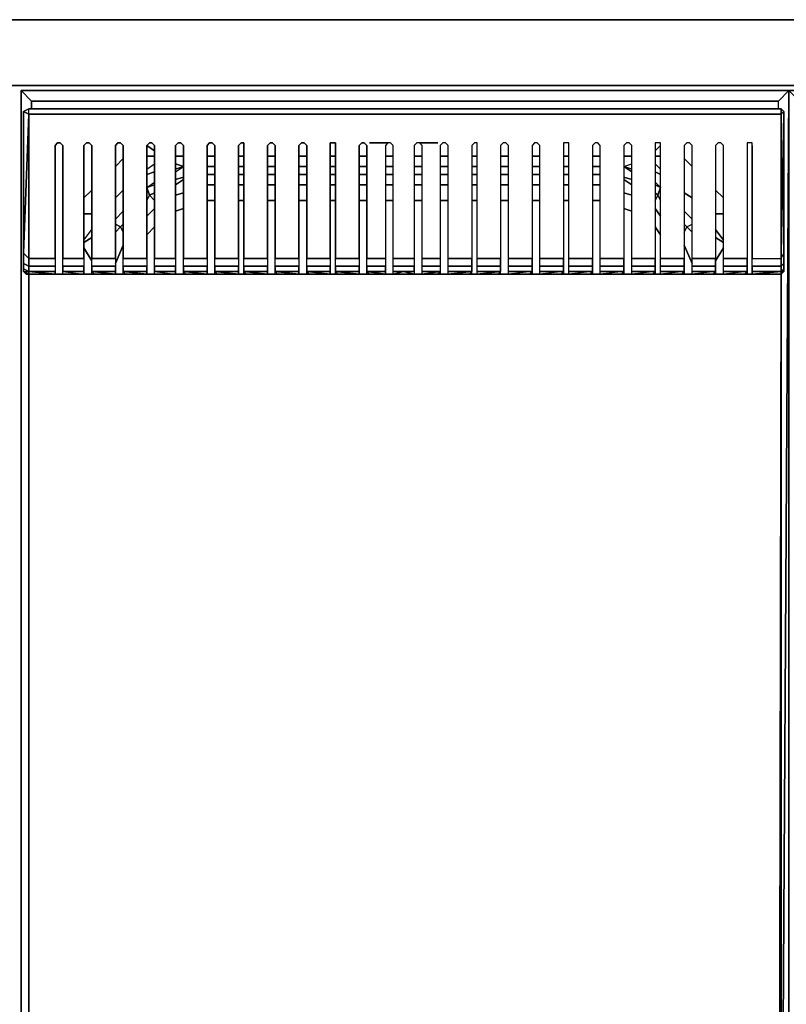
# Model space of a CAD drawing. Units: inches. Extents: x 0 to 35.9, y -29.6 to 0.
# Drawn here: x 12.7 to 23.1, y -13.4 to 0 of the extents above; entities that cross this region are included whole.
import ezdxf

# ---------------------------------------------------------------- set-up
doc = ezdxf.new("R2010")
doc.units = ezdxf.units.IN
doc.header["$MEASUREMENT"] = 0
doc.layers.get('0').update_dxf_attribs({"true_color": 0x8a086e})

msp = doc.modelspace()

# ---------------------------------------------------------------- linework, layer by layer
at = {"color": 121, "elevation": 0}
for points in [[(0, -0.036), (0, 0), (0, -0.394), (0, 0), (1.646, 0), (34.149, 0), (35.902, 0), (35.902, -0.394), (35.902, -0.823), (35.794, -0.897), (35.902, -0.897), (35.902, -24.177), (35.902, -0.897), (35.902, -24.177), (35.902, -0.897), (35.794, -0.897), (35.902, -0.823), (35.902, -0.394), (35.902, 0), (34.149, 0), (1.646, 0), (0, 0)], [(1.646, -0.897), (34.149, -0.897)], [(34.149, -0.897), (1.646, -0.897)]]:
    msp.add_lwpolyline(points, close=True, dxfattribs=at)
for points in [[(35.902, 0), (34.149, 0), (1.646, 0), (0, 0), (0, -0.394), (0, -0.823), (0.107, -0.897), (0.107, -24.177)], [(35.902, -0.897), (35.902, -0.823), (35.902, -0.394), (35.902, 0), (34.149, 0), (1.646, 0), (0, 0), (0, -0.394), (0, -0.823), (0, -0.897)]]:
    msp.add_lwpolyline(points, dxfattribs=at)
at = {"color": 71, "elevation": 0}
for points in [[(17.897, -0.968), (12.672, -0.968), (12.815, -1.111), (12.672, -0.968)], [(17.897, -0.968), (23.159, -0.968)], [(12.815, -1.111), (17.897, -1.111)], [(12.815, -1.219), (12.815, -1.111)], [(17.897, -1.111), (23.015, -1.111)], [(14.496, -1.863), (14.389, -1.863)], [(14.89, -1.863), (14.782, -1.863)], [(15.319, -1.863), (15.212, -1.863)], [(15.713, -1.863), (15.641, -1.863)], [(16.144, -1.863), (16.037, -1.863)], [(16.573, -1.863), (16.466, -1.863)], [(16.967, -1.863), (16.895, -1.863)], [(17.396, -1.863), (17.289, -1.863)], [(17.754, -1.863), (17.647, -1.863)], [(18.148, -1.863), (18.04, -1.863)], [(18.505, -1.863), (18.398, -1.863)], [(18.899, -1.863), (18.827, -1.863)], [(19.328, -1.863), (19.221, -1.863)], [(19.758, -1.863), (19.65, -1.863)], [(20.153, -1.863), (20.082, -1.863)], [(20.583, -1.863), (20.475, -1.863)], [(21.012, -1.863), (20.905, -1.863)], [(21.334, -1.863), (21.405, -1.863)], [(13.96, -2.006), (14.067, -1.898)], [(14.89, -2.006), (14.782, -2.041)], [(15.212, -2.006), (15.319, -2.006)], [(15.641, -2.006), (15.713, -2.006)], [(16.037, -2.006), (16.144, -2.006)], [(16.466, -2.006), (16.573, -2.006)], [(16.895, -2.006), (16.967, -2.006)], [(17.289, -2.006), (17.396, -2.006)], [(17.647, -2.006), (17.754, -2.006)], [(18.04, -2.006), (18.148, -2.006)], [(18.398, -2.006), (18.505, -2.006)], [(18.827, -2.006), (18.899, -2.006)], [(19.221, -2.006), (19.328, -2.006)], [(19.65, -2.006), (19.758, -2.006)], [(20.082, -2.006), (20.153, -2.006)], [(20.475, -2.006), (20.583, -2.006)], [(20.905, -2.006), (21.012, -2.077)], [(20.905, -2.006), (21.012, -2.041)], [(21.405, -2.041), (21.334, -1.97)], [(21.727, -1.898), (21.835, -2.006)], [(14.496, -2.077), (14.389, -2.113)], [(14.89, -2.149), (14.782, -2.185)], [(15.319, -2.113), (15.212, -2.113)], [(15.713, -2.113), (15.641, -2.113)], [(16.144, -2.113), (16.037, -2.113)], [(16.573, -2.113), (16.466, -2.113)], [(16.967, -2.113), (16.895, -2.113)], [(17.396, -2.113), (17.289, -2.113)], [(17.754, -2.113), (17.647, -2.113)], [(18.148, -2.113), (18.04, -2.113)], [(18.505, -2.113), (18.398, -2.113)], [(18.899, -2.113), (18.827, -2.113)], [(19.328, -2.113), (19.221, -2.113)], [(19.758, -2.113), (19.65, -2.113)], [(20.153, -2.113), (20.082, -2.113)], [(20.583, -2.113), (20.475, -2.113)], [(20.905, -2.149), (21.012, -2.185)], [(21.334, -2.077), (21.405, -2.113)], [(14.496, -2.256), (14.389, -2.292)], [(15.212, -2.256), (15.319, -2.256)], [(15.641, -2.256), (15.713, -2.256)], [(16.037, -2.256), (16.144, -2.256)], [(16.466, -2.256), (16.573, -2.256)], [(16.895, -2.256), (16.967, -2.256)], [(17.289, -2.256), (17.396, -2.256)], [(17.647, -2.256), (17.754, -2.256)], [(18.04, -2.256), (18.148, -2.256)], [(18.398, -2.256), (18.505, -2.256)], [(18.827, -2.256), (18.899, -2.256)], [(19.221, -2.256), (19.328, -2.256)], [(19.65, -2.256), (19.758, -2.256)], [(20.082, -2.256), (20.153, -2.256)], [(20.475, -2.256), (20.583, -2.256)], [(21.012, -2.256), (20.905, -2.185)], [(21.334, -2.22), (21.405, -2.292)], [(21.334, -2.256), (21.405, -2.292)], [(13.53, -2.435), (13.638, -2.328)], [(14.067, -2.328), (13.96, -2.435)], [(14.425, -2.399), (14.389, -2.292)], [(14.425, -2.399), (14.389, -2.471)], [(14.496, -2.471), (14.425, -2.399)], [(14.782, -2.399), (14.89, -2.363)], [(20.905, -2.363), (21.012, -2.399)], [(21.37, -2.399), (21.334, -2.363)], [(21.37, -2.399), (21.334, -2.471)], [(21.405, -2.471), (21.37, -2.399)], [(21.835, -2.435), (21.727, -2.363)], [(22.157, -2.328), (22.264, -2.435)], [(15.319, -2.471), (15.212, -2.471)], [(15.713, -2.471), (15.641, -2.471)], [(16.144, -2.471), (16.037, -2.471)], [(16.573, -2.471), (16.466, -2.471)], [(16.967, -2.471), (16.895, -2.471)], [(17.396, -2.471), (17.289, -2.471)], [(17.754, -2.471), (17.647, -2.471)], [(18.148, -2.471), (18.04, -2.471)], [(18.505, -2.471), (18.398, -2.471)], [(18.899, -2.471), (18.827, -2.471)], [(19.328, -2.471), (19.221, -2.471)], [(19.758, -2.471), (19.65, -2.471)], [(20.153, -2.471), (20.082, -2.471)], [(20.583, -2.471), (20.475, -2.471)], [(13.638, -2.65), (13.53, -2.65)], [(13.96, -2.723), (14.067, -2.614)], [(14.389, -2.685), (14.496, -2.578)], [(20.905, -2.578), (21.012, -2.614)], [(21.334, -2.578), (21.405, -2.685)], [(21.727, -2.614), (21.835, -2.723)], [(22.157, -2.65), (22.264, -2.65)], [(13.96, -2.795), (14.031, -2.831)], [(14.067, -2.795), (14.031, -2.831)], [(21.763, -2.831), (21.727, -2.795)], [(14.031, -2.831), (13.96, -2.902)], [(14.031, -2.831), (14.067, -2.902)], [(14.389, -2.938), (14.496, -2.831)], [(21.334, -2.831), (21.405, -2.938)], [(21.727, -2.902), (21.763, -2.831)], [(21.763, -2.831), (21.835, -2.902)], [(22.264, -3.01), (22.157, -2.866)], [(13.638, -2.974), (13.53, -3.045)], [(13.96, -3.332), (14.067, -3.081)], [(21.727, -3.081), (21.835, -3.332)], [(22.157, -2.974), (22.264, -3.045)], [(13.638, -3.296), (13.53, -3.117)]]:
    msp.add_lwpolyline(points, close=True, dxfattribs=at)
for points in [[(12.672, -24.177), (12.672, -0.968), (12.672, -24.177), (12.707, -24.106)], [(12.672, -24.177), (12.672, -0.968), (17.897, -0.968), (12.672, -0.968)], [(12.815, -1.219), (12.815, -1.111), (12.672, -0.968), (12.672, -24.177), (12.707, -24.106)], [(23.051, -18.268), (23.159, -0.968), (23.015, -1.111), (17.897, -1.111), (12.815, -1.111)], [(23.015, -1.219), (23.015, -1.111), (23.159, -0.968), (17.897, -0.968), (23.159, -0.968), (23.159, -24.177), (23.087, -24.106), (23.159, -24.177), (23.159, -24.141)], [(23.015, -1.111), (23.159, -0.968)], [(23.302, -1.183), (23.302, -1.111), (23.159, -0.968), (28.637, -0.968), (23.159, -0.968), (23.159, -24.177), (23.159, -0.968), (23.051, -18.268)], [(23.015, -1.219), (23.015, -1.111)], [(14.389, -1.719), (14.496, -1.791)], [(14.496, -1.791), (14.389, -1.719)], [(14.496, -1.791), (14.389, -1.719)], [(21.334, -1.791), (21.405, -1.719)], [(21.334, -1.791), (21.405, -1.719)], [(14.496, -1.863), (14.389, -1.863)], [(14.89, -1.863), (14.782, -1.863)], [(15.319, -1.863), (15.212, -1.863)], [(15.713, -1.863), (15.641, -1.863)], [(16.144, -1.863), (16.037, -1.863)], [(16.573, -1.863), (16.466, -1.863)], [(16.967, -1.863), (16.895, -1.863)], [(17.396, -1.863), (17.289, -1.863)], [(17.754, -1.863), (17.647, -1.863)], [(18.148, -1.863), (18.04, -1.863)], [(18.505, -1.863), (18.398, -1.863)], [(18.899, -1.863), (18.827, -1.863)], [(19.328, -1.863), (19.221, -1.863)], [(19.758, -1.863), (19.65, -1.863)], [(20.153, -1.863), (20.082, -1.863)], [(20.583, -1.863), (20.475, -1.863)], [(21.012, -1.863), (20.905, -1.863)], [(21.405, -1.863), (21.334, -1.863)], [(14.067, -1.898), (13.96, -2.006)], [(14.389, -2.041), (14.496, -1.97)], [(14.782, -1.97), (14.89, -2.006)], [(14.89, -2.006), (14.782, -1.97)], [(14.782, -2.077), (14.89, -2.006), (14.782, -1.97)], [(14.782, -2.041), (14.89, -2.006)], [(15.319, -2.006), (15.212, -2.006)], [(15.713, -2.006), (15.641, -2.006)], [(16.144, -2.006), (16.037, -2.006)], [(16.573, -2.006), (16.466, -2.006)], [(16.967, -2.006), (16.895, -2.006)], [(17.396, -2.006), (17.289, -2.006)], [(17.754, -2.006), (17.647, -2.006)], [(18.148, -2.006), (18.04, -2.006)], [(18.505, -2.006), (18.398, -2.006)], [(18.899, -2.006), (18.827, -2.006)], [(19.328, -2.006), (19.221, -2.006)], [(19.758, -2.006), (19.65, -2.006)], [(20.153, -2.006), (20.082, -2.006)], [(20.583, -2.006), (20.475, -2.006)], [(20.905, -2.006), (21.012, -1.97)], [(20.905, -2.006), (21.012, -1.97)], [(21.012, -2.077), (20.905, -2.006), (21.012, -2.041)], [(21.405, -2.041), (21.334, -1.97)], [(21.835, -2.006), (21.727, -1.898)], [(14.389, -2.113), (14.496, -2.077)], [(14.782, -2.185), (14.89, -2.149)], [(15.212, -2.113), (15.319, -2.113)], [(15.641, -2.113), (15.713, -2.113)], [(16.037, -2.113), (16.144, -2.113)], [(16.466, -2.113), (16.573, -2.113)], [(16.895, -2.113), (16.967, -2.113)], [(17.289, -2.113), (17.396, -2.113)], [(17.647, -2.113), (17.754, -2.113)], [(18.04, -2.113), (18.148, -2.113)], [(18.398, -2.113), (18.505, -2.113)], [(18.827, -2.113), (18.899, -2.113)], [(19.221, -2.113), (19.328, -2.113)], [(19.65, -2.113), (19.758, -2.113)], [(20.082, -2.113), (20.153, -2.113)], [(20.475, -2.113), (20.583, -2.113)], [(21.012, -2.185), (20.905, -2.149)], [(21.405, -2.113), (21.334, -2.077)], [(14.496, -2.256), (14.389, -2.292), (14.496, -2.22)], [(14.89, -2.185), (14.782, -2.256)], [(14.782, -2.256), (14.89, -2.185)], [(15.319, -2.256), (15.212, -2.256)], [(15.713, -2.256), (15.641, -2.256)], [(16.144, -2.256), (16.037, -2.256)], [(16.573, -2.256), (16.466, -2.256)], [(16.967, -2.256), (16.895, -2.256)], [(17.396, -2.256), (17.289, -2.256)], [(17.754, -2.256), (17.647, -2.256)], [(18.148, -2.256), (18.04, -2.256)], [(18.505, -2.256), (18.398, -2.256)], [(18.899, -2.256), (18.827, -2.256)], [(19.328, -2.256), (19.221, -2.256)], [(19.758, -2.256), (19.65, -2.256)], [(20.153, -2.256), (20.082, -2.256)], [(20.583, -2.256), (20.475, -2.256)], [(20.905, -2.185), (21.012, -2.256)], [(21.334, -2.22), (21.405, -2.292), (21.334, -2.256)], [(13.638, -2.328), (13.53, -2.435)], [(13.96, -2.435), (14.067, -2.328)], [(14.389, -2.471), (14.425, -2.399), (14.389, -2.292)], [(14.496, -2.363), (14.425, -2.399)], [(14.496, -2.471), (14.425, -2.399), (14.496, -2.363)], [(14.89, -2.363), (14.782, -2.399)], [(21.012, -2.399), (20.905, -2.363)], [(21.334, -2.363), (21.37, -2.399), (21.405, -2.292)], [(21.334, -2.471), (21.37, -2.399), (21.405, -2.471)], [(21.405, -2.292), (21.37, -2.399)], [(21.835, -2.435), (21.727, -2.363)], [(22.264, -2.435), (22.157, -2.328)], [(15.319, -2.471), (15.212, -2.471)], [(15.713, -2.471), (15.641, -2.471)], [(16.144, -2.471), (16.037, -2.471)], [(16.573, -2.471), (16.466, -2.471)], [(16.967, -2.471), (16.895, -2.471)], [(17.396, -2.471), (17.289, -2.471)], [(17.754, -2.471), (17.647, -2.471)], [(18.148, -2.471), (18.04, -2.471)], [(18.505, -2.471), (18.398, -2.471)], [(18.899, -2.471), (18.827, -2.471)], [(19.328, -2.471), (19.221, -2.471)], [(19.758, -2.471), (19.65, -2.471)], [(20.153, -2.471), (20.082, -2.471)], [(20.583, -2.471), (20.475, -2.471)], [(13.638, -2.65), (13.53, -2.65)], [(13.96, -2.723), (14.067, -2.614)], [(14.496, -2.578), (14.389, -2.685)], [(14.89, -2.578), (14.782, -2.614)], [(14.782, -2.614), (14.89, -2.578)], [(14.89, -2.578), (14.782, -2.614)], [(21.012, -2.614), (20.905, -2.578)], [(21.405, -2.685), (21.334, -2.578)], [(21.835, -2.723), (21.727, -2.614)], [(22.264, -2.65), (22.157, -2.65)], [(13.96, -2.902), (14.031, -2.831), (13.96, -2.795)], [(14.067, -2.902), (14.031, -2.831), (14.067, -2.795)], [(21.727, -2.795), (21.763, -2.831), (21.835, -2.795)], [(21.763, -2.831), (21.835, -2.795)], [(13.53, -3.01), (13.638, -2.866)], [(14.389, -2.938), (14.496, -2.831)], [(21.405, -2.938), (21.334, -2.831)], [(21.727, -2.902), (21.763, -2.831), (21.835, -2.902)], [(22.264, -3.01), (22.157, -2.866)], [(13.53, -3.045), (13.638, -2.974)], [(14.067, -3.081), (13.96, -3.332)], [(21.835, -3.332), (21.727, -3.081)], [(22.264, -3.045), (22.157, -2.974)], [(13.638, -3.296), (13.53, -3.117)], [(22.264, -3.117), (22.157, -3.296)], [(22.157, -3.296), (22.264, -3.117)]]:
    msp.add_lwpolyline(points, dxfattribs=at)
at = {"color": 215, "elevation": 0}
for points in [[(12.779, -3.26), (12.779, -1.684), (12.779, -1.29), (12.707, -1.254), (12.779, -1.219), (12.707, -1.254), (12.779, -1.29), (12.779, -1.684), (12.779, -3.26), (12.707, -3.188), (12.707, -3.332), (12.707, -3.403), (12.779, -3.439), (12.779, -3.475), (12.707, -3.439), (12.779, -3.439), (12.707, -3.403), (12.707, -3.439), (12.779, -3.475)], [(17.682, -1.219), (12.779, -1.219), (12.707, -1.254), (12.779, -1.29), (12.707, -3.188), (12.779, -1.29), (12.707, -3.188)], [(23.051, -3.367), (23.051, -3.439), (22.658, -3.439), (22.658, -3.367), (22.658, -3.26), (23.051, -3.26), (23.051, -1.684), (23.051, -1.29), (18.112, -1.29), (17.897, -1.29), (17.682, -1.29), (12.779, -1.29), (12.779, -1.219), (12.707, -1.254), (12.707, -3.188), (12.707, -3.332), (12.707, -3.403)], [(17.682, -1.684), (17.647, -1.719), (17.647, -3.26), (17.396, -3.26), (17.396, -1.719), (17.36, -1.684), (17.325, -1.684), (17.289, -1.719), (17.289, -3.26), (16.967, -3.26), (16.967, -1.719), (16.967, -1.684), (16.895, -1.684), (16.895, -1.719), (16.895, -3.26), (16.573, -3.26), (16.573, -1.719), (16.538, -1.684), (16.502, -1.684), (16.466, -1.719), (16.466, -3.26), (16.144, -3.26), (16.144, -1.719), (16.108, -1.684), (16.072, -1.684), (16.037, -1.719), (16.037, -3.26), (15.713, -3.26), (15.713, -1.719), (15.713, -1.684), (15.677, -1.684), (15.641, -1.719), (15.641, -3.26), (15.319, -3.26), (15.319, -1.719), (15.283, -1.684), (15.247, -1.684), (15.212, -1.719), (15.212, -3.26), (14.89, -3.26), (14.89, -1.719), (14.854, -1.684), (14.818, -1.684), (14.782, -1.719), (14.782, -3.26), (14.496, -3.26), (14.496, -1.719), (14.46, -1.684), (14.425, -1.684), (14.389, -1.719), (14.389, -3.26), (14.067, -3.26), (14.067, -1.719), (14.031, -1.684), (13.995, -1.684), (13.96, -1.719), (13.96, -3.26), (13.638, -3.26), (13.638, -1.719), (13.602, -1.684), (13.566, -1.684), (13.53, -1.719), (13.53, -3.26), (13.244, -3.26), (13.244, -1.719), (13.208, -1.684), (13.172, -1.684), (13.137, -1.719), (13.137, -3.26), (12.779, -3.26), (12.779, -1.684), (12.779, -1.29), (17.682, -1.29), (12.779, -1.29), (12.779, -1.219), (17.682, -1.219)], [(23.051, -1.29), (18.112, -1.29), (23.051, -1.29), (23.051, -1.684)], [(22.658, -1.719), (22.658, -3.26), (23.051, -3.26), (23.051, -1.684), (23.051, -1.29), (23.087, -3.188), (23.087, -1.254)], [(23.051, -1.29), (23.087, -1.254)], [(23.087, -3.403), (23.087, -3.332), (23.087, -3.188), (23.087, -1.254)], [(23.087, -3.332), (23.087, -3.403), (23.087, -3.439), (23.087, -3.403), (23.087, -3.332), (23.087, -3.188), (23.087, -1.254)], [(13.137, -3.26), (13.137, -1.719), (13.172, -1.684), (13.208, -1.684), (13.244, -1.719), (13.244, -3.26), (13.53, -3.26), (13.53, -3.367)], [(13.53, -3.26), (13.53, -1.719), (13.566, -1.684), (13.602, -1.684), (13.638, -1.719), (13.638, -3.26), (13.96, -3.26), (13.96, -3.367)], [(13.96, -3.26), (13.96, -1.719), (13.995, -1.684), (14.031, -1.684), (14.067, -1.719), (14.067, -3.26), (14.389, -3.26), (14.389, -3.367)], [(14.389, -3.26), (14.389, -1.719), (14.425, -1.684), (14.46, -1.684), (14.496, -1.719), (14.496, -3.26), (14.782, -3.26), (14.782, -3.367)], [(14.782, -3.26), (14.782, -1.719), (14.818, -1.684), (14.854, -1.684), (14.89, -1.719), (14.89, -3.26), (15.212, -3.26), (15.212, -3.367)], [(15.212, -3.26), (15.212, -1.719), (15.247, -1.684), (15.283, -1.684), (15.319, -1.719), (15.319, -3.26), (15.641, -3.26), (15.641, -3.367)], [(15.641, -3.26), (15.641, -1.719), (15.677, -1.684), (15.713, -1.684), (15.713, -1.719), (15.713, -3.26), (16.037, -3.26), (16.037, -3.367)], [(16.037, -3.26), (16.037, -1.719), (16.072, -1.684), (16.108, -1.684), (16.144, -1.719), (16.144, -3.26), (16.466, -3.26), (16.466, -3.367)], [(16.466, -3.26), (16.466, -1.719), (16.502, -1.684), (16.538, -1.684), (16.573, -1.719), (16.573, -3.26), (16.895, -3.26), (16.895, -3.367)], [(16.895, -3.26), (16.895, -1.719), (16.895, -1.684), (16.967, -1.684), (16.967, -1.719), (16.967, -3.26), (17.289, -3.26), (17.289, -3.367)], [(17.289, -3.26), (17.289, -1.719), (17.325, -1.684), (17.36, -1.684), (17.396, -1.719), (17.396, -3.26), (17.647, -3.26), (17.647, -3.367)], [(17.682, -1.684), (17.611, -1.684), (17.432, -1.684)], [(17.754, -3.439), (17.754, -3.367), (17.754, -3.26), (17.897, -3.26), (18.04, -3.26), (18.04, -3.367), (17.897, -3.367), (17.754, -3.367), (17.754, -3.26), (17.754, -1.719), (17.718, -1.684), (17.682, -1.684), (17.647, -1.719), (17.647, -3.26)], [(17.754, -3.26), (17.754, -1.719), (17.718, -1.684), (17.682, -1.684)], [(18.112, -1.684), (18.076, -1.684), (18.04, -1.719), (18.04, -3.26)], [(22.658, -3.367), (22.658, -3.26), (22.658, -1.719), (22.658, -1.684), (22.586, -1.684), (22.586, -1.719), (22.586, -3.26), (22.264, -3.26), (22.264, -1.719), (22.228, -1.684), (22.193, -1.684), (22.157, -1.719), (22.157, -3.26), (21.835, -3.26), (21.835, -1.719), (21.799, -1.684), (21.763, -1.684), (21.727, -1.719), (21.727, -3.26), (21.405, -3.26), (21.405, -1.719), (21.405, -1.684), (21.334, -1.684), (21.334, -1.719), (21.334, -3.26), (21.012, -3.26), (21.012, -1.719), (20.976, -1.684), (20.94, -1.684), (20.905, -1.719), (20.905, -3.26), (20.583, -3.26), (20.583, -1.719), (20.547, -1.684), (20.511, -1.684), (20.475, -1.719), (20.475, -3.26), (20.153, -3.26), (20.153, -1.719), (20.153, -1.684), (20.082, -1.684), (20.082, -1.719), (20.082, -3.26), (19.758, -3.26), (19.758, -1.719), (19.722, -1.684), (19.686, -1.684), (19.65, -1.719), (19.65, -3.26), (19.328, -3.26), (19.328, -1.719), (19.292, -1.684), (19.257, -1.684), (19.221, -1.719), (19.221, -3.26), (18.899, -3.26), (18.899, -1.719), (18.899, -1.684), (18.863, -1.684), (18.827, -1.719), (18.827, -3.26), (18.505, -3.26), (18.505, -1.719), (18.47, -1.684), (18.434, -1.684), (18.398, -1.719), (18.398, -3.26), (18.148, -3.26), (18.148, -1.719), (18.112, -1.684), (18.183, -1.684), (18.362, -1.684), (18.112, -1.684), (18.076, -1.684), (18.04, -1.719), (18.04, -3.26)], [(18.362, -1.684), (18.183, -1.684), (18.112, -1.684)], [(18.505, -1.719), (18.47, -1.684), (18.434, -1.684), (18.398, -1.719), (18.398, -3.26), (18.148, -3.26), (18.148, -1.719), (18.112, -1.684)], [(18.827, -1.719), (18.827, -3.26), (18.505, -3.26), (18.505, -1.719)], [(18.899, -1.719), (18.899, -1.684), (18.863, -1.684), (18.827, -1.719)], [(19.221, -1.719), (19.221, -3.26), (18.899, -3.26), (18.899, -1.719)], [(19.328, -1.719), (19.292, -1.684), (19.257, -1.684), (19.221, -1.719)], [(19.65, -1.719), (19.65, -3.26), (19.328, -3.26), (19.328, -1.719)], [(19.758, -1.719), (19.722, -1.684), (19.686, -1.684), (19.65, -1.719)], [(20.082, -1.719), (20.082, -3.26), (19.758, -3.26), (19.758, -1.719)], [(20.153, -1.719), (20.153, -1.684), (20.082, -1.684), (20.082, -1.719)], [(20.475, -1.719), (20.475, -3.26), (20.153, -3.26), (20.153, -1.719)], [(20.583, -1.719), (20.547, -1.684), (20.511, -1.684), (20.475, -1.719)], [(20.905, -1.719), (20.905, -3.26), (20.583, -3.26), (20.583, -1.719)], [(21.012, -1.719), (20.976, -1.684), (20.94, -1.684), (20.905, -1.719)], [(21.334, -1.719), (21.334, -3.26), (21.012, -3.26), (21.012, -1.719)], [(21.405, -1.719), (21.405, -1.684), (21.334, -1.684), (21.334, -1.719)], [(21.727, -1.719), (21.727, -3.26), (21.405, -3.26), (21.405, -1.719)], [(21.835, -1.719), (21.799, -1.684), (21.763, -1.684), (21.727, -1.719)], [(22.157, -1.719), (22.157, -3.26), (21.835, -3.26), (21.835, -1.719)], [(22.264, -1.719), (22.228, -1.684), (22.193, -1.684), (22.157, -1.719)], [(22.586, -1.719), (22.586, -3.26), (22.264, -3.26), (22.264, -1.719)], [(22.658, -1.719), (22.658, -1.684), (22.586, -1.684), (22.586, -1.719)], [(23.051, -1.684), (23.051, -3.26), (23.087, -3.188), (23.087, -3.332), (23.051, -3.367)], [(12.779, -3.26), (12.779, -3.367), (12.707, -3.332), (12.707, -3.188)], [(12.707, -3.332), (12.707, -3.403), (12.779, -3.439), (12.779, -3.367), (12.707, -3.332), (12.707, -3.188)], [(23.051, -3.367), (23.051, -3.26), (23.087, -3.188)], [(13.244, -3.367), (13.244, -3.26)], [(13.638, -3.367), (13.638, -3.26)], [(14.067, -3.367), (14.067, -3.26)], [(14.496, -3.367), (14.496, -3.26)], [(14.89, -3.367), (14.89, -3.26)], [(15.319, -3.367), (15.319, -3.26)], [(15.713, -3.367), (15.713, -3.26)], [(16.144, -3.367), (16.144, -3.26)], [(16.573, -3.367), (16.573, -3.26)], [(16.967, -3.367), (16.967, -3.26)], [(17.396, -3.367), (17.396, -3.26)], [(18.04, -3.26), (18.04, -3.367)], [(18.148, -3.367), (18.148, -3.26), (18.398, -3.26), (18.398, -3.367)], [(18.183, -3.475), (18.362, -3.475), (18.398, -3.439), (18.148, -3.475), (18.148, -3.439), (18.398, -3.439), (18.148, -3.439), (18.148, -3.367), (18.148, -3.26)], [(18.398, -3.26), (18.398, -3.367), (18.398, -3.439), (18.398, -3.475), (18.434, -3.475), (18.362, -3.475), (18.398, -3.475)], [(18.505, -3.475), (18.47, -3.475), (18.541, -3.475), (18.792, -3.475), (18.827, -3.439), (18.505, -3.475), (18.505, -3.439), (18.827, -3.439), (18.505, -3.439), (18.505, -3.367), (18.505, -3.26)], [(18.505, -3.367), (18.505, -3.26), (18.827, -3.26), (18.827, -3.367)], [(18.827, -3.475), (18.827, -3.439), (18.827, -3.367), (18.827, -3.26)], [(18.899, -3.367), (18.899, -3.26), (19.221, -3.26), (19.221, -3.367)], [(18.899, -3.475), (18.935, -3.475), (19.185, -3.475), (19.221, -3.439), (18.899, -3.475), (18.899, -3.439), (19.221, -3.439), (18.899, -3.439), (18.899, -3.367), (18.899, -3.26)], [(19.221, -3.475), (19.221, -3.439), (19.221, -3.367), (19.221, -3.26)], [(19.328, -3.475), (19.292, -3.475), (19.364, -3.475), (19.614, -3.475), (19.65, -3.439), (19.328, -3.475), (19.328, -3.439), (19.65, -3.439), (19.328, -3.439), (19.328, -3.367), (19.328, -3.26)], [(19.328, -3.367), (19.328, -3.26), (19.65, -3.26), (19.65, -3.367)], [(19.65, -3.475), (19.65, -3.439), (19.65, -3.367), (19.65, -3.26)], [(19.758, -3.475), (19.722, -3.475), (19.793, -3.475), (20.044, -3.475), (20.082, -3.439), (19.758, -3.475), (19.758, -3.439), (20.082, -3.439), (19.758, -3.439), (19.758, -3.367), (19.758, -3.26)], [(19.758, -3.367), (19.758, -3.26), (20.082, -3.26), (20.082, -3.367)], [(20.082, -3.475), (20.082, -3.439), (20.082, -3.367), (20.082, -3.26)], [(20.153, -3.367), (20.153, -3.26), (20.475, -3.26), (20.475, -3.367)], [(20.153, -3.475), (20.189, -3.475), (20.439, -3.475), (20.475, -3.439), (20.153, -3.475), (20.153, -3.439), (20.475, -3.439), (20.153, -3.439), (20.153, -3.367), (20.153, -3.26)], [(20.475, -3.475), (20.475, -3.439), (20.475, -3.367), (20.475, -3.26)], [(20.583, -3.475), (20.547, -3.475), (20.618, -3.475), (20.869, -3.475), (20.905, -3.439), (20.583, -3.475), (20.583, -3.439), (20.905, -3.439), (20.583, -3.439), (20.583, -3.367), (20.583, -3.26)], [(20.583, -3.367), (20.583, -3.26), (20.905, -3.26), (20.905, -3.367)], [(20.905, -3.475), (20.905, -3.439), (20.905, -3.367), (20.905, -3.26)], [(21.012, -3.475), (20.976, -3.475), (21.048, -3.475), (21.298, -3.475), (21.334, -3.439), (21.012, -3.475), (21.012, -3.439), (21.334, -3.439), (21.012, -3.439), (21.012, -3.367), (21.012, -3.26)], [(21.012, -3.367), (21.012, -3.26), (21.334, -3.26), (21.334, -3.367)], [(21.334, -3.475), (21.334, -3.439), (21.334, -3.367), (21.334, -3.26)], [(21.405, -3.367), (21.405, -3.26), (21.727, -3.26), (21.727, -3.367)], [(21.405, -3.475), (21.441, -3.475), (21.692, -3.475), (21.727, -3.439), (21.405, -3.475), (21.405, -3.439), (21.727, -3.439), (21.405, -3.439), (21.405, -3.367), (21.405, -3.26)], [(21.727, -3.475), (21.727, -3.439), (21.727, -3.367), (21.727, -3.26)], [(21.835, -3.475), (21.799, -3.475), (21.871, -3.475), (22.121, -3.475), (22.157, -3.439), (21.835, -3.475), (21.835, -3.439), (22.157, -3.439), (21.835, -3.439), (21.835, -3.367), (21.835, -3.26)], [(21.835, -3.367), (21.835, -3.26), (22.157, -3.26), (22.157, -3.367)], [(22.157, -3.475), (22.157, -3.439), (22.157, -3.367), (22.157, -3.26)], [(22.264, -3.475), (22.228, -3.475), (22.3, -3.475), (22.55, -3.475), (22.586, -3.439), (22.264, -3.475), (22.264, -3.439), (22.586, -3.439), (22.264, -3.439), (22.264, -3.367), (22.264, -3.26)], [(22.264, -3.367), (22.264, -3.26), (22.586, -3.26), (22.586, -3.367)], [(22.586, -3.475), (22.586, -3.439), (22.586, -3.367), (22.586, -3.26)], [(22.658, -3.26), (23.051, -3.26), (23.051, -3.367)], [(13.137, -3.367), (13.137, -3.439), (12.779, -3.439), (13.137, -3.475), (12.779, -3.439), (12.779, -3.367), (13.137, -3.367), (13.137, -3.439)], [(13.137, -3.475), (13.137, -3.439), (12.779, -3.439), (13.137, -3.439), (13.137, -3.475), (13.172, -3.475)], [(12.779, -3.475), (13.101, -3.475)], [(13.208, -3.475), (13.244, -3.475), (13.244, -3.439), (13.53, -3.475)], [(13.208, -3.475), (13.244, -3.475), (13.244, -3.439), (13.53, -3.475), (13.244, -3.475), (13.244, -3.439), (13.53, -3.475), (13.53, -3.439), (13.244, -3.439), (13.53, -3.439), (13.53, -3.475), (13.566, -3.475)], [(13.244, -3.439), (13.244, -3.367), (13.53, -3.367), (13.53, -3.439)], [(13.602, -3.475), (13.673, -3.475), (13.638, -3.475), (13.638, -3.439), (13.673, -3.475), (13.638, -3.439), (13.96, -3.475), (13.995, -3.475), (13.924, -3.475), (13.673, -3.475)], [(13.602, -3.475), (13.638, -3.475), (13.673, -3.475), (13.638, -3.439), (13.96, -3.439), (13.96, -3.475), (13.995, -3.475)], [(13.638, -3.475), (13.638, -3.439), (13.96, -3.475), (13.638, -3.439), (13.638, -3.367), (13.96, -3.367), (13.96, -3.439)], [(13.96, -3.475), (13.96, -3.439), (13.638, -3.439)], [(14.031, -3.475), (14.103, -3.475), (14.067, -3.475), (14.067, -3.439), (14.103, -3.475), (14.067, -3.439), (14.389, -3.475), (14.425, -3.475), (14.353, -3.475), (14.103, -3.475)], [(14.031, -3.475), (14.067, -3.475), (14.103, -3.475), (14.067, -3.439), (14.389, -3.439), (14.389, -3.475), (14.425, -3.475)], [(14.067, -3.475), (14.067, -3.439), (14.389, -3.475), (14.067, -3.439), (14.067, -3.367), (14.389, -3.367), (14.389, -3.439)], [(14.389, -3.475), (14.389, -3.439), (14.067, -3.439)], [(14.46, -3.475), (14.496, -3.475), (14.496, -3.439), (14.782, -3.475)], [(14.46, -3.475), (14.496, -3.475), (14.496, -3.439), (14.782, -3.475), (14.496, -3.475), (14.496, -3.439), (14.782, -3.475), (14.782, -3.439), (14.496, -3.439), (14.782, -3.439), (14.782, -3.475), (14.818, -3.475)], [(14.496, -3.439), (14.496, -3.367), (14.782, -3.367), (14.782, -3.439)], [(14.854, -3.475), (14.926, -3.475), (14.89, -3.475), (14.89, -3.439), (14.926, -3.475), (14.89, -3.439), (15.212, -3.475), (15.247, -3.475), (15.176, -3.475), (14.926, -3.475)], [(14.854, -3.475), (14.89, -3.475), (14.926, -3.475), (14.89, -3.439), (15.212, -3.439), (15.212, -3.475), (15.247, -3.475)], [(14.89, -3.475), (14.89, -3.439), (15.212, -3.475), (14.89, -3.439), (14.89, -3.367), (15.212, -3.367), (15.212, -3.439)], [(15.212, -3.475), (15.212, -3.439), (14.89, -3.439)], [(15.283, -3.475), (15.355, -3.475), (15.319, -3.475), (15.319, -3.439), (15.355, -3.475), (15.319, -3.439), (15.641, -3.475), (15.677, -3.475), (15.605, -3.475), (15.355, -3.475)], [(15.283, -3.475), (15.319, -3.475), (15.355, -3.475), (15.319, -3.439), (15.641, -3.439), (15.641, -3.475), (15.677, -3.475)], [(15.319, -3.475), (15.319, -3.439), (15.641, -3.475), (15.319, -3.439), (15.319, -3.367), (15.641, -3.367), (15.641, -3.439)], [(15.641, -3.475), (15.641, -3.439), (15.319, -3.439)], [(15.713, -3.439), (15.713, -3.367), (16.037, -3.367), (16.037, -3.439)], [(16.037, -3.475), (16.037, -3.439), (15.713, -3.439)], [(15.713, -3.439), (16.037, -3.439), (16.037, -3.475), (16.072, -3.475)], [(16.108, -3.475), (16.18, -3.475), (16.144, -3.475), (16.144, -3.439), (16.18, -3.475), (16.144, -3.439), (16.466, -3.475), (16.502, -3.475), (16.43, -3.475), (16.18, -3.475)], [(16.108, -3.475), (16.144, -3.475), (16.18, -3.475), (16.144, -3.439), (16.466, -3.439), (16.466, -3.475), (16.502, -3.475)], [(16.144, -3.475), (16.144, -3.439), (16.466, -3.475), (16.144, -3.439), (16.144, -3.367), (16.466, -3.367), (16.466, -3.439)], [(16.466, -3.475), (16.466, -3.439), (16.144, -3.439)], [(16.538, -3.475), (16.609, -3.475), (16.573, -3.475), (16.573, -3.439), (16.609, -3.475), (16.573, -3.439), (16.895, -3.475), (16.86, -3.475), (16.609, -3.475)], [(16.538, -3.475), (16.573, -3.475), (16.609, -3.475), (16.573, -3.439), (16.895, -3.439), (16.895, -3.475), (16.573, -3.439), (16.573, -3.475)], [(16.573, -3.439), (16.573, -3.367), (16.895, -3.367), (16.895, -3.439)], [(16.967, -3.439), (16.967, -3.367), (17.289, -3.367), (17.289, -3.439)], [(17.289, -3.475), (17.289, -3.439), (16.967, -3.439)], [(16.967, -3.439), (17.289, -3.439), (17.289, -3.475), (17.325, -3.475)], [(17.36, -3.475), (17.432, -3.475), (17.396, -3.475), (17.396, -3.439), (17.432, -3.475), (17.396, -3.439), (17.647, -3.475), (17.682, -3.475), (17.611, -3.475), (17.432, -3.475)], [(17.36, -3.475), (17.396, -3.475), (17.432, -3.475), (17.396, -3.439), (17.647, -3.439), (17.647, -3.475), (17.682, -3.475), (17.611, -3.475)], [(17.396, -3.475), (17.396, -3.439), (17.647, -3.475), (17.396, -3.439), (17.396, -3.367), (17.647, -3.367), (17.647, -3.439)], [(17.647, -3.475), (17.647, -3.439), (17.396, -3.439)], [(17.718, -3.475), (17.682, -3.475)], [(17.754, -3.475), (17.718, -3.475), (17.682, -3.475)], [(17.897, -3.475), (17.79, -3.475), (17.718, -3.475), (17.754, -3.475)], [(17.754, -3.475), (17.754, -3.439), (17.897, -3.439), (17.754, -3.439), (17.754, -3.367)], [(18.04, -3.475), (17.897, -3.439), (18.04, -3.439), (18.04, -3.367)], [(18.04, -3.439), (17.897, -3.439), (18.04, -3.439), (18.04, -3.475), (18.076, -3.475), (18.004, -3.475), (17.897, -3.475)], [(18.04, -3.475), (18.076, -3.475), (18.004, -3.475), (17.897, -3.475)], [(18.04, -3.367), (18.04, -3.439), (18.04, -3.475)], [(18.112, -3.475), (18.076, -3.475)], [(18.148, -3.475), (18.112, -3.475)], [(18.398, -3.439), (18.148, -3.439)], [(18.398, -3.439), (18.398, -3.475), (18.362, -3.475), (18.398, -3.475), (18.434, -3.475)], [(18.863, -3.475), (18.827, -3.475), (18.792, -3.475), (18.541, -3.475), (18.47, -3.475), (18.505, -3.475), (18.827, -3.439), (18.792, -3.475), (18.827, -3.475), (18.827, -3.439), (18.505, -3.475), (18.505, -3.439)], [(19.185, -3.475), (19.221, -3.475), (19.221, -3.439), (18.899, -3.439), (18.899, -3.367), (19.221, -3.367), (19.221, -3.439), (18.899, -3.475)], [(18.899, -3.475), (18.899, -3.439)], [(19.185, -3.475), (19.221, -3.475), (19.257, -3.475)], [(19.364, -3.475), (19.292, -3.475), (19.328, -3.475)], [(19.65, -3.439), (19.328, -3.475)], [(19.65, -3.439), (19.328, -3.439)], [(19.65, -3.439), (19.614, -3.475), (19.364, -3.475)], [(19.65, -3.439), (19.65, -3.475), (19.614, -3.475)], [(19.614, -3.475), (19.65, -3.475), (19.686, -3.475)], [(19.793, -3.475), (19.722, -3.475), (19.758, -3.475)], [(20.082, -3.439), (19.758, -3.475)], [(20.082, -3.439), (19.758, -3.439)], [(20.082, -3.439), (20.044, -3.475), (19.793, -3.475)], [(20.082, -3.439), (20.082, -3.475), (20.044, -3.475)], [(20.082, -3.475), (20.044, -3.475)], [(20.475, -3.439), (20.153, -3.475)], [(20.475, -3.439), (20.153, -3.439)], [(20.189, -3.475), (20.153, -3.475)], [(20.475, -3.439), (20.439, -3.475), (20.189, -3.475)], [(20.475, -3.439), (20.475, -3.475), (20.439, -3.475)], [(20.439, -3.475), (20.475, -3.475), (20.511, -3.475)], [(20.618, -3.475), (20.547, -3.475), (20.583, -3.475)], [(20.905, -3.439), (20.583, -3.475)], [(20.905, -3.439), (20.583, -3.439)], [(20.905, -3.439), (20.869, -3.475), (20.618, -3.475)], [(20.905, -3.439), (20.905, -3.475), (20.869, -3.475)], [(20.869, -3.475), (20.905, -3.475), (20.94, -3.475)], [(21.048, -3.475), (20.976, -3.475), (21.012, -3.475)], [(21.334, -3.439), (21.012, -3.475)], [(21.334, -3.439), (21.012, -3.439)], [(21.334, -3.439), (21.298, -3.475), (21.048, -3.475)], [(21.334, -3.439), (21.334, -3.475), (21.298, -3.475)], [(21.334, -3.475), (21.298, -3.475)], [(21.727, -3.439), (21.405, -3.475)], [(21.727, -3.439), (21.405, -3.439)], [(21.441, -3.475), (21.405, -3.475)], [(21.727, -3.439), (21.692, -3.475), (21.441, -3.475)], [(21.727, -3.439), (21.727, -3.475), (21.692, -3.475)], [(21.692, -3.475), (21.727, -3.475), (21.763, -3.475)], [(21.871, -3.475), (21.799, -3.475), (21.835, -3.475)], [(22.157, -3.439), (21.835, -3.475)], [(22.157, -3.439), (21.835, -3.439)], [(22.157, -3.439), (22.121, -3.475), (21.871, -3.475)], [(22.157, -3.439), (22.157, -3.475), (22.121, -3.475)], [(22.121, -3.475), (22.157, -3.475), (22.193, -3.475)], [(22.3, -3.475), (22.228, -3.475), (22.264, -3.475)], [(22.586, -3.439), (22.264, -3.475)], [(22.586, -3.439), (22.264, -3.439)], [(22.586, -3.439), (22.55, -3.475), (22.3, -3.475)], [(22.586, -3.439), (22.586, -3.475), (22.55, -3.475)], [(22.586, -3.475), (22.55, -3.475)], [(22.658, -3.475), (22.693, -3.475), (23.051, -3.475), (23.051, -3.439), (22.658, -3.475), (22.658, -3.439), (23.051, -3.439), (23.051, -3.367), (22.658, -3.367), (22.658, -3.439), (22.658, -3.475), (23.051, -3.439), (23.051, -3.475), (22.693, -3.475)], [(22.658, -3.475), (23.051, -3.439), (22.658, -3.439)], [(22.693, -3.475), (22.658, -3.475)], [(23.051, -3.439), (23.087, -3.403), (23.087, -3.439), (23.051, -3.475)]]:
    msp.add_lwpolyline(points, dxfattribs=at)
for points in [[(12.707, -3.188), (12.707, -1.254)], [(12.779, -1.219), (17.682, -1.219)], [(17.682, -1.219), (17.897, -1.219)], [(17.682, -1.219), (17.897, -1.219)], [(17.897, -1.29), (17.682, -1.29)], [(17.897, -1.219), (18.112, -1.219)], [(17.897, -1.219), (18.112, -1.219)], [(18.112, -1.29), (17.897, -1.29)], [(18.112, -1.219), (23.051, -1.219)], [(23.051, -1.29), (23.051, -1.219), (18.112, -1.219), (23.051, -1.219)], [(23.051, -1.219), (23.087, -1.254), (23.051, -1.29)], [(23.051, -1.219), (23.087, -1.254)], [(23.087, -1.254), (23.087, -3.188), (23.051, -1.29)], [(17.682, -1.684), (17.432, -1.684), (17.611, -1.684)], [(17.611, -1.684), (17.682, -1.684), (17.432, -1.684), (17.611, -1.684)], [(18.183, -1.684), (18.362, -1.684), (18.112, -1.684)], [(12.707, -3.188), (12.779, -3.26)], [(23.051, -3.367), (23.051, -3.26), (23.087, -3.188), (23.087, -3.332)], [(12.779, -3.439), (12.779, -3.475), (12.707, -3.439), (12.779, -3.439), (12.707, -3.403), (12.707, -3.332), (12.779, -3.367)], [(12.779, -3.367), (12.779, -3.26), (13.137, -3.26), (13.137, -3.367)], [(12.779, -3.367), (12.779, -3.26), (13.137, -3.26), (13.137, -3.367)], [(13.244, -3.26), (13.53, -3.26), (13.53, -3.367), (13.244, -3.367)], [(13.638, -3.26), (13.96, -3.26), (13.96, -3.367), (13.638, -3.367)], [(14.067, -3.26), (14.389, -3.26), (14.389, -3.367), (14.067, -3.367)], [(14.496, -3.26), (14.782, -3.26), (14.782, -3.367), (14.496, -3.367)], [(14.89, -3.26), (15.212, -3.26), (15.212, -3.367), (14.89, -3.367)], [(15.319, -3.26), (15.641, -3.26), (15.641, -3.367), (15.319, -3.367)], [(15.713, -3.26), (16.037, -3.26), (16.037, -3.367), (15.713, -3.367)], [(16.144, -3.26), (16.466, -3.26), (16.466, -3.367), (16.144, -3.367)], [(16.573, -3.26), (16.895, -3.26), (16.895, -3.367), (16.573, -3.367)], [(16.967, -3.26), (17.289, -3.26), (17.289, -3.367), (16.967, -3.367)], [(17.396, -3.26), (17.647, -3.26), (17.647, -3.367), (17.396, -3.367)], [(17.754, -3.26), (17.897, -3.26)], [(17.897, -3.26), (18.04, -3.26)], [(23.051, -3.439), (23.051, -3.367), (23.087, -3.332), (23.087, -3.403)], [(12.707, -3.403), (12.779, -3.439)], [(12.707, -3.439), (12.707, -3.403)], [(12.707, -3.439), (12.743, -3.475), (12.779, -3.475), (12.779, -3.439), (13.137, -3.475), (13.172, -3.475), (13.101, -3.475), (12.779, -3.475)], [(12.779, -3.475), (12.707, -3.439), (12.743, -3.475)], [(13.53, -3.367), (13.244, -3.367), (13.244, -3.439), (13.53, -3.439)], [(13.53, -3.475), (13.566, -3.475)], [(13.96, -3.367), (13.638, -3.367), (13.638, -3.439), (13.96, -3.439)], [(14.389, -3.367), (14.067, -3.367), (14.067, -3.439), (14.389, -3.439)], [(14.782, -3.367), (14.496, -3.367), (14.496, -3.439), (14.782, -3.439)], [(14.782, -3.475), (14.818, -3.475)], [(15.212, -3.367), (14.89, -3.367), (14.89, -3.439), (15.212, -3.439)], [(15.641, -3.367), (15.319, -3.367), (15.319, -3.439), (15.641, -3.439)], [(16.037, -3.367), (15.713, -3.367), (15.713, -3.439), (16.037, -3.439)], [(15.748, -3.475), (15.713, -3.475), (15.713, -3.439)], [(15.748, -3.475), (15.713, -3.439), (16.037, -3.475), (16.072, -3.475), (16.001, -3.475)], [(16.037, -3.475), (15.713, -3.439), (15.748, -3.475), (15.713, -3.475), (15.713, -3.439)], [(16.466, -3.367), (16.144, -3.367), (16.144, -3.439), (16.466, -3.439)], [(16.895, -3.367), (16.573, -3.367), (16.573, -3.439), (16.895, -3.439)], [(16.573, -3.439), (16.895, -3.475), (16.895, -3.439)], [(17.289, -3.367), (16.967, -3.367), (16.967, -3.439), (17.289, -3.439)], [(17.003, -3.475), (16.967, -3.475), (16.967, -3.439)], [(17.003, -3.475), (16.967, -3.439), (17.289, -3.475), (17.325, -3.475), (17.253, -3.475)], [(17.289, -3.475), (16.967, -3.439), (17.003, -3.475), (16.967, -3.475), (16.967, -3.439)], [(17.647, -3.367), (17.396, -3.367), (17.396, -3.439), (17.647, -3.439)], [(17.897, -3.367), (17.754, -3.367)], [(17.754, -3.475), (17.897, -3.439)], [(17.754, -3.439), (17.897, -3.439), (17.754, -3.475), (17.754, -3.439)], [(18.04, -3.367), (17.897, -3.367)], [(18.04, -3.475), (17.897, -3.439)], [(18.076, -3.475), (18.112, -3.475)], [(18.112, -3.475), (18.148, -3.475), (18.398, -3.439), (18.362, -3.475), (18.183, -3.475)], [(18.148, -3.475), (18.148, -3.439), (18.148, -3.367), (18.398, -3.367), (18.398, -3.439)], [(18.148, -3.367), (18.398, -3.367)], [(18.505, -3.367), (18.827, -3.367), (18.827, -3.439), (18.505, -3.439)], [(18.505, -3.367), (18.827, -3.367)], [(18.792, -3.475), (18.863, -3.475), (18.827, -3.475)], [(18.899, -3.367), (19.221, -3.367)], [(19.185, -3.475), (18.935, -3.475), (18.899, -3.475), (19.221, -3.439)], [(19.185, -3.475), (19.257, -3.475), (19.221, -3.475)], [(19.65, -3.439), (19.328, -3.475), (19.328, -3.439), (19.328, -3.367), (19.65, -3.367)], [(19.328, -3.367), (19.65, -3.367)], [(19.614, -3.475), (19.686, -3.475), (19.65, -3.475)], [(20.082, -3.439), (19.758, -3.475), (19.758, -3.439), (19.758, -3.367), (20.082, -3.367)], [(19.758, -3.367), (20.082, -3.367)], [(20.044, -3.475), (20.082, -3.475)], [(20.475, -3.439), (20.153, -3.475), (20.153, -3.439), (20.153, -3.367), (20.475, -3.367)], [(20.153, -3.367), (20.475, -3.367)], [(20.439, -3.475), (20.511, -3.475), (20.475, -3.475)], [(20.905, -3.439), (20.583, -3.475), (20.583, -3.439), (20.583, -3.367), (20.905, -3.367)], [(20.583, -3.367), (20.905, -3.367)], [(20.869, -3.475), (20.94, -3.475), (20.905, -3.475)], [(21.334, -3.439), (21.012, -3.475), (21.012, -3.439), (21.012, -3.367), (21.334, -3.367)], [(21.012, -3.367), (21.334, -3.367)], [(21.298, -3.475), (21.334, -3.475)], [(21.727, -3.439), (21.405, -3.475), (21.405, -3.439), (21.405, -3.367), (21.727, -3.367)], [(21.405, -3.367), (21.727, -3.367)], [(21.692, -3.475), (21.763, -3.475), (21.727, -3.475)], [(22.157, -3.439), (21.835, -3.475), (21.835, -3.439), (21.835, -3.367), (22.157, -3.367)], [(21.835, -3.367), (22.157, -3.367)], [(22.121, -3.475), (22.193, -3.475), (22.157, -3.475)], [(22.586, -3.439), (22.264, -3.475), (22.264, -3.439), (22.264, -3.367), (22.586, -3.367)], [(22.264, -3.367), (22.586, -3.367)], [(22.55, -3.475), (22.586, -3.475)], [(22.658, -3.367), (23.051, -3.367)], [(23.087, -3.403), (23.051, -3.439)], [(23.051, -3.439), (23.087, -3.403), (23.087, -3.439), (23.051, -3.439)], [(23.087, -3.439), (23.051, -3.475), (23.051, -3.439)], [(23.087, -3.439), (23.051, -3.475)]]:
    msp.add_lwpolyline(points, close=True, dxfattribs=at)
at = {"color": 175, "elevation": 0}
for points in [[(17.682, -3.475), (12.779, -3.475), (12.779, -22.565), (12.707, -22.601), (12.779, -22.565), (17.682, -22.565)], [(17.682, -3.475), (12.779, -3.475), (12.779, -22.565), (12.779, -22.601), (12.779, -3.475)], [(17.611, -3.475), (17.432, -3.475), (17.36, -3.475), (17.325, -3.475), (17.253, -3.475), (17.003, -3.475), (16.967, -3.475), (16.895, -3.475), (16.86, -3.475), (16.609, -3.475), (16.538, -3.475), (16.502, -3.475), (16.43, -3.475), (16.18, -3.475), (16.108, -3.475), (16.072, -3.475), (16.001, -3.475), (15.748, -3.475), (15.713, -3.475), (15.677, -3.475), (15.605, -3.475), (15.355, -3.475), (15.283, -3.475), (15.247, -3.475), (15.176, -3.475), (14.926, -3.475), (14.854, -3.475), (14.818, -3.475), (14.782, -3.475), (14.496, -3.475), (14.46, -3.475), (14.425, -3.475), (14.353, -3.475), (14.103, -3.475), (14.031, -3.475), (13.995, -3.475), (13.924, -3.475), (13.673, -3.475), (13.602, -3.475), (13.566, -3.475), (13.53, -3.475), (13.244, -3.475), (13.208, -3.475), (13.172, -3.475), (13.101, -3.475)], [(17.682, -22.565), (17.897, -22.565), (18.112, -22.565), (23.015, -22.565), (23.051, -3.475), (22.693, -3.475), (22.658, -3.475)], [(17.718, -3.475), (17.682, -3.475), (17.897, -3.475), (17.79, -3.475), (17.718, -3.475), (17.79, -3.475), (17.897, -3.475), (18.112, -3.475), (23.051, -3.475)], [(18.112, -3.475), (17.897, -3.475)], [(18.434, -3.475), (18.362, -3.475), (18.183, -3.475)], [(18.863, -3.475), (18.792, -3.475), (18.541, -3.475), (18.47, -3.475)], [(19.257, -3.475), (19.185, -3.475), (18.935, -3.475), (18.899, -3.475)], [(19.686, -3.475), (19.614, -3.475), (19.364, -3.475), (19.292, -3.475)], [(20.082, -3.475), (20.044, -3.475), (19.793, -3.475), (19.722, -3.475)], [(20.511, -3.475), (20.439, -3.475), (20.189, -3.475), (20.153, -3.475)], [(20.94, -3.475), (20.869, -3.475), (20.618, -3.475), (20.547, -3.475)], [(21.334, -3.475), (21.298, -3.475), (21.048, -3.475), (20.976, -3.475)], [(21.763, -3.475), (21.692, -3.475), (21.441, -3.475), (21.405, -3.475)], [(22.193, -3.475), (22.121, -3.475), (21.871, -3.475), (21.799, -3.475)], [(22.586, -3.475), (22.55, -3.475), (22.3, -3.475), (22.228, -3.475)]]:
    msp.add_lwpolyline(points, dxfattribs=at)
for points in [[(12.779, -3.475), (12.779, -22.565)], [(12.779, -3.475), (17.682, -3.475), (17.611, -3.475), (17.432, -3.475), (17.36, -3.475), (17.325, -3.475), (17.253, -3.475), (17.003, -3.475), (16.967, -3.475), (16.895, -3.475), (16.86, -3.475), (16.609, -3.475), (16.538, -3.475), (16.502, -3.475), (16.43, -3.475), (16.18, -3.475), (16.108, -3.475), (16.072, -3.475), (16.001, -3.475), (15.748, -3.475), (15.713, -3.475), (15.677, -3.475), (15.605, -3.475), (15.355, -3.475), (15.283, -3.475), (15.247, -3.475), (15.176, -3.475), (14.926, -3.475), (14.854, -3.475), (14.818, -3.475), (14.782, -3.475), (14.496, -3.475), (14.46, -3.475), (14.425, -3.475), (14.353, -3.475), (14.103, -3.475), (14.031, -3.475), (13.995, -3.475), (13.924, -3.475), (13.673, -3.475), (13.602, -3.475), (13.566, -3.475), (13.53, -3.475), (13.244, -3.475), (13.208, -3.475), (13.172, -3.475), (13.101, -3.475)], [(12.779, -22.565), (12.779, -3.475), (12.779, -22.601), (12.779, -22.565)], [(17.682, -3.475), (17.897, -3.475)], [(18.112, -3.475), (18.076, -3.475), (18.004, -3.475), (17.897, -3.475)], [(18.112, -3.475), (23.051, -3.475), (23.051, -22.565), (23.087, -22.601), (23.051, -22.601), (23.051, -3.475), (23.051, -22.565), (23.051, -3.475), (23.015, -22.565), (23.051, -3.475), (18.112, -3.475), (18.183, -3.475)], [(18.434, -3.475), (18.47, -3.475)], [(18.863, -3.475), (18.899, -3.475)], [(19.257, -3.475), (19.292, -3.475)], [(19.686, -3.475), (19.722, -3.475)], [(20.082, -3.475), (20.153, -3.475)], [(20.511, -3.475), (20.547, -3.475)], [(20.94, -3.475), (20.976, -3.475)], [(21.334, -3.475), (21.405, -3.475)], [(21.763, -3.475), (21.799, -3.475)], [(22.193, -3.475), (22.228, -3.475)], [(22.586, -3.475), (22.658, -3.475)], [(23.051, -22.565), (23.051, -22.601), (23.051, -3.475), (23.051, -22.565)]]:
    msp.add_lwpolyline(points, close=True, dxfattribs=at)

doc.saveas('drawing.dxf')
